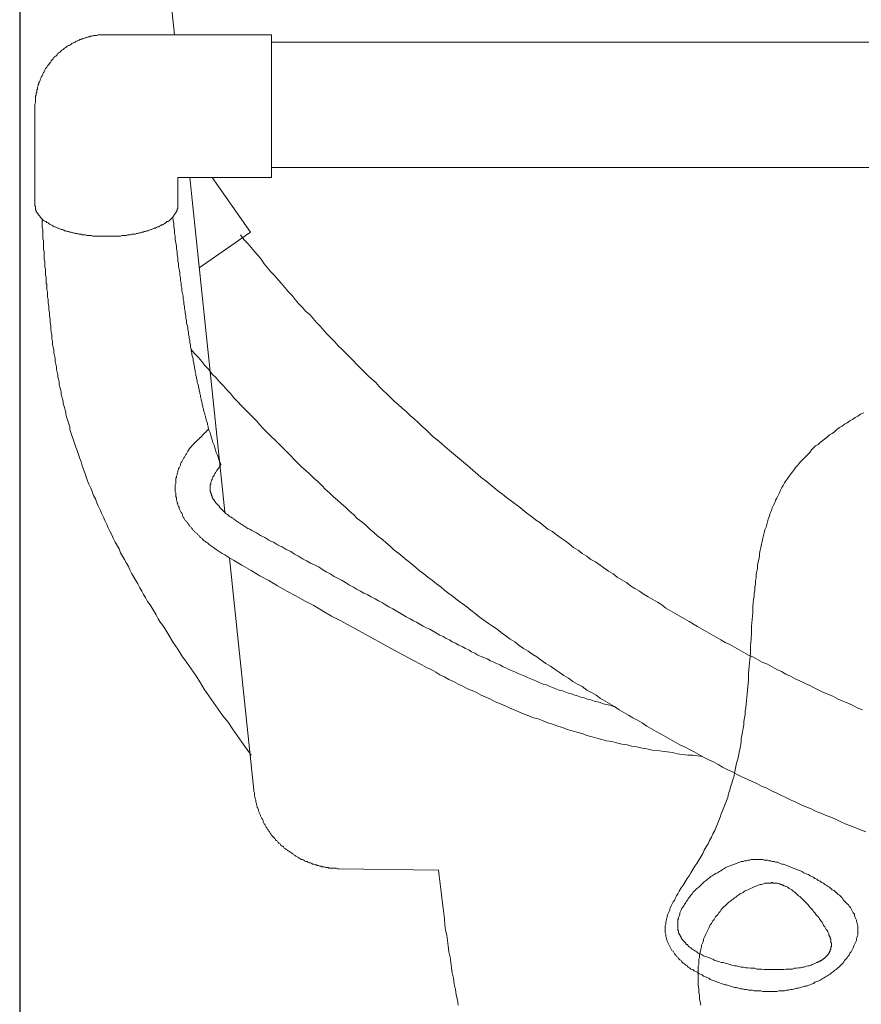
# Model space of a CAD drawing. Units: inches. Extents: x 11 to 130, y -62 to 97.
# Drawn here: x 108 to 114, y 26 to 33 of the extents above; entities that cross this region are included whole.
import ezdxf

# ---------------------------------------------------------------- set-up
doc = ezdxf.new("R2010")
doc.units = ezdxf.units.IN
doc.header["$MEASUREMENT"] = 0
doc.layers.add('\\M+5CDBC\\M+5B2E3 1', color=7, linetype='Continuous')
doc.styles.get("Standard").update_dxf_attribs({"font": 'arial_0.ttf'})
doc.dimstyles.get("Standard").update_dxf_attribs({"dimtxt": 0.8, "dimasz": 0.8, "dimexe": 0.18, "dimexo": 0.1, "dimgap": 0.1, "dimtad": 1, "dimdec": 0, "dimzin": 0, "dimdsep": 46, "dimtxsty": 'Standard', "dimcen": 0.09, "dimadec": 0, "dimazin": 0, "dimtfac": 1, "dimtdec": 0, "dimtofl": 0, "dimtmove": 0, "dimatfit": 3, "dimfxl": 0, "dimtolj": 1, "dimtzin": 0, "dimarcsym": 0})

# ---------------------------------------------------------------- blocks, each defined once
blk = doc.blocks.new('*D11')
at = {"color": 0, "lineweight": -2}
for p, q in [((107.7408, 34.5934), (107.7408, 19.6796)), ((113.5673, 21.9541), (113.5673, 19.6796)), ((108.5408, 19.8596), (112.7673, 19.8596))]:
    blk.add_line(p, q, dxfattribs=at)
at = {"color": 0}
for points in [[(108.5408, 19.9929), (108.5408, 19.7262), (107.7408, 19.8596)], [(112.7673, 19.9929), (112.7673, 19.7262), (113.5673, 19.8596)]]:
    blk.add_solid(points, dxfattribs=at)
at = {"layer": 'Defpoints', "color": 0}
for p in [(107.7408, 34.6934), (113.5673, 22.0541), (113.5673, 19.8596)]:
    blk.add_point(p, dxfattribs=at)
at = {"color": 0, "insert": (110.654, 20.368), "char_height": 0.8, "attachment_point": 5}
blk.add_mtext('\\A1;240', dxfattribs=at)

msp = doc.modelspace()

# ---------------------------------------------------------------- linework, layer by layer
at = {"layer": '\\M+5CDBC\\M+5B2E3 1', "color": 7, "lineweight": 9}
for points in [[(108.7205, 34.1825), (108.8217, 33.2349)], [(107.8465, 32.7378), (107.8465, 32.7471), (107.8465, 32.7516), (107.851, 32.7609), (107.851, 32.77), (107.851, 32.7745), (107.851, 32.7838), (107.851, 32.7928), (107.851, 32.7976), (107.851, 32.8069), (107.8556, 32.816), (107.8556, 32.8207), (107.8556, 32.8298), (107.8601, 32.8346), (107.8601, 32.8436), (107.8601, 32.8529), (107.8649, 32.8574), (107.8649, 32.8667), (107.8649, 32.8713), (107.8694, 32.8803), (107.8694, 32.8896), (107.8739, 32.894), (107.8739, 32.9034), (107.8784, 32.908), (107.8832, 32.9173), (107.8832, 32.922), (107.8877, 32.9311), (107.8877, 32.9359), (107.8923, 32.9449), (107.8968, 32.9493), (107.9016, 32.9586), (107.9016, 32.9633), (107.9061, 32.9726), (107.9109, 32.9771), (107.9154, 32.9864), (107.9154, 32.9909), (107.9199, 33.0002), (107.9247, 33.0046), (107.9292, 33.0093), (107.9337, 33.0186), (107.9385, 33.0232), (107.943, 33.0279), (107.9476, 33.0368), (107.9523, 33.0417), (107.9569, 33.0461), (107.9614, 33.0553), (107.9659, 33.0599), (107.9707, 33.0646), (107.9752, 33.0691), (107.9797, 33.0784), (107.9843, 33.0828), (107.9936, 33.0873), (107.9981, 33.0921), (108.0029, 33.0966), (108.0074, 33.1059), (108.0119, 33.1104), (108.0212, 33.1152), (108.026, 33.1197), (108.0305, 33.1244), (108.035, 33.129), (108.0443, 33.1337), (108.0489, 33.1381), (108.0534, 33.1426), (108.0627, 33.1474), (108.0672, 33.1519), (108.0717, 33.1566), (108.081, 33.161), (108.0856, 33.161), (108.0949, 33.1657), (108.0994, 33.1703), (108.1042, 33.1748), (108.1132, 33.1793), (108.118, 33.1793), (108.1269, 33.1841), (108.1318, 33.1886), (108.1409, 33.1931), (108.1454, 33.1931), (108.1547, 33.1979), (108.1592, 33.2024), (108.1685, 33.2024), (108.1729, 33.2072), (108.1821, 33.2072), (108.1914, 33.2117), (108.1962, 33.2117), (108.2052, 33.2163), (108.21, 33.2163), (108.2193, 33.221), (108.2282, 33.221), (108.2327, 33.2256), (108.242, 33.2256), (108.2467, 33.2256), (108.256, 33.2301), (108.2649, 33.2301), (108.2696, 33.2301), (108.2787, 33.2301), (108.288, 33.2349), (108.2927, 33.2349), (108.302, 33.2349), (108.3064, 33.2349), (108.3157, 33.2349), (108.3247, 33.2349), (108.3295, 33.2349), (108.3386, 33.2349), (108.348, 33.2349)], [(109.4978, 33.2349), (108.348, 33.2349)], [(109.4978, 33.2349), (109.4978, 32.241)], [(116.6058, 33.1841), (109.4978, 33.1841)], [(107.8465, 32.7378), (107.8465, 32.0478)], [(116.6058, 32.3098), (109.4978, 32.3098)], [(108.8447, 32.0478), (108.8447, 32.241)], [(109.4978, 32.241), (108.8447, 32.241)], [(108.9274, 32.241), (109.116, 30.442)], [(109.084, 32.241), (109.3508, 31.859)], [(108.8447, 32.0478), (108.8447, 32.0429), (108.8447, 32.0385), (108.8447, 32.034), (108.8447, 32.0247), (108.8399, 32.02), (108.8399, 32.0154), (108.8399, 32.0107), (108.8354, 32.0062), (108.8354, 32.0018), (108.831, 31.9969), (108.8263, 31.9925), (108.8263, 31.988), (108.8217, 31.9832), (108.817, 31.9787), (108.817, 31.974), (108.8125, 31.9696), (108.808, 31.9647), (108.8032, 31.9603), (108.7987, 31.9558), (108.7943, 31.951), (108.7896, 31.9465), (108.785, 31.9417), (108.7803, 31.9372), (108.7758, 31.9327), (108.7665, 31.9327), (108.7617, 31.9279), (108.7572, 31.9234), (108.7527, 31.9187), (108.7434, 31.9143), (108.739, 31.9094), (108.7297, 31.9094), (108.725, 31.905), (108.7157, 31.9005), (108.7112, 31.8957), (108.7023, 31.8957), (108.693, 31.8912), (108.6883, 31.8867), (108.679, 31.8867), (108.6699, 31.8822), (108.6608, 31.8774), (108.6559, 31.8774), (108.6466, 31.8729), (108.6377, 31.8683), (108.6286, 31.8683), (108.6193, 31.8638), (108.6099, 31.8638), (108.601, 31.859), (108.5917, 31.859), (108.5826, 31.8545), (108.5733, 31.8545), (108.564, 31.8497), (108.5547, 31.8497), (108.5457, 31.8452), (108.5364, 31.8452), (108.5228, 31.8452), (108.5135, 31.8407), (108.5045, 31.8407), (108.4952, 31.8407), (108.4859, 31.8359), (108.472, 31.8359), (108.4627, 31.8359), (108.4537, 31.8359), (108.4444, 31.8314), (108.4306, 31.8314), (108.4215, 31.8314), (108.4122, 31.8314), (108.3984, 31.8314), (108.3893, 31.8314), (108.38, 31.8314), (108.3662, 31.8314), (108.3569, 31.8314), (108.348, 31.8314), (108.334, 31.8314), (108.3247, 31.8314), (108.3157, 31.8314), (108.302, 31.8314), (108.2927, 31.8314), (108.2834, 31.8314), (108.2696, 31.8314), (108.2604, 31.8314), (108.2511, 31.8314), (108.242, 31.8359), (108.2282, 31.8359), (108.2193, 31.8359), (108.21, 31.8359), (108.2007, 31.8407), (108.1869, 31.8407), (108.1776, 31.8407), (108.1685, 31.8452), (108.1592, 31.8452), (108.1502, 31.8452), (108.1409, 31.8497), (108.1269, 31.8497), (108.118, 31.8545), (108.1087, 31.8545), (108.0994, 31.859), (108.0901, 31.859), (108.081, 31.8638), (108.0717, 31.8638), (108.0627, 31.8683), (108.0534, 31.8683), (108.0489, 31.8729), (108.0396, 31.8774), (108.0305, 31.8774), (108.0212, 31.8822), (108.0119, 31.8867), (108.0074, 31.8867), (107.9981, 31.8912), (107.989, 31.8957), (107.9843, 31.8957), (107.9752, 31.9005), (107.9707, 31.905), (107.9614, 31.9094), (107.9569, 31.9094), (107.9476, 31.9143), (107.943, 31.9187), (107.9385, 31.9234), (107.9292, 31.9279), (107.9247, 31.9327), (107.9199, 31.9327), (107.9154, 31.9372), (107.9061, 31.9417), (107.9016, 31.9465), (107.8968, 31.951), (107.8923, 31.9558), (107.8877, 31.9603), (107.8832, 31.9647), (107.8832, 31.9696), (107.8784, 31.974), (107.8739, 31.9787), (107.8694, 31.9832), (107.8694, 31.988), (107.8649, 31.9925), (107.8601, 31.9969), (107.8556, 32.0018), (107.8556, 32.0062), (107.8556, 32.0107), (107.851, 32.0154), (107.851, 32.02), (107.851, 32.0247), (107.851, 32.034), (107.851, 32.0385), (107.8465, 32.0429), (107.8465, 32.0478)], [(107.8968, 31.9558), (107.8968, 31.9372), (107.8968, 31.9234), (107.8968, 31.905), (107.8968, 31.8912), (107.9016, 31.8774), (107.9016, 31.859), (107.9016, 31.8452), (107.9016, 31.8314), (107.9016, 31.813), (107.9061, 31.7992), (107.9061, 31.7854), (107.9061, 31.7716), (107.9061, 31.7577), (107.9061, 31.7394), (107.9109, 31.7256), (107.9109, 31.7117), (107.9109, 31.6979), (107.9109, 31.6841), (107.9109, 31.6704), (107.9154, 31.6564), (107.9154, 31.6426), (107.9154, 31.6288), (107.9154, 31.6152), (107.9199, 31.6014), (107.9199, 31.5877), (107.9199, 31.5737), (107.9199, 31.5599), (107.9247, 31.5462), (107.9247, 31.5324), (107.9247, 31.5184), (107.9247, 31.5046), (107.9292, 31.4957), (107.9292, 31.4819), (107.9292, 31.468), (107.9292, 31.4542), (107.9337, 31.4449), (107.9337, 31.4311), (107.9337, 31.4173), (107.9337, 31.4037), (107.9385, 31.3944), (107.9385, 31.3806), (107.9385, 31.3667), (107.943, 31.3436), (107.943, 31.3207), (107.9476, 31.2976), (107.9476, 31.2747), (107.9523, 31.2516), (107.9523, 31.2287), (107.9569, 31.2056), (107.9569, 31.1827), (107.9614, 31.1641), (107.9659, 31.1414), (107.9659, 31.1181), (107.9707, 31.0998), (107.9707, 31.0768), (107.9752, 31.0583), (107.9797, 31.0356), (107.9797, 31.0172), (107.9843, 30.9986), (107.989, 30.9803), (107.989, 30.957), (107.9936, 30.9388), (107.9981, 30.9204), (107.9981, 30.9021), (108.0029, 30.8835), (108.0074, 30.8651), (108.0074, 30.8468), (108.0119, 30.833), (108.0167, 30.8146), (108.0167, 30.7963), (108.0212, 30.7777), (108.026, 30.7638), (108.0305, 30.7455), (108.0305, 30.7271), (108.035, 30.7133), (108.0396, 30.695), (108.0443, 30.6813), (108.0443, 30.6627), (108.0489, 30.6491), (108.0534, 30.6353), (108.0582, 30.6168), (108.0627, 30.6031), (108.0627, 30.5893), (108.0672, 30.5707), (108.0717, 30.5567), (108.0763, 30.5433), (108.081, 30.5293), (108.0856, 30.5156), (108.0901, 30.5018), (108.0901, 30.4832), (108.0949, 30.4694), (108.0994, 30.4558), (108.1042, 30.442), (108.1087, 30.428), (108.1132, 30.4143), (108.118, 30.4005), (108.1225, 30.3867), (108.1269, 30.3728), (108.1318, 30.359), (108.1409, 30.3361), (108.1502, 30.3085), (108.1592, 30.2809), (108.1685, 30.2577), (108.1776, 30.2303), (108.1869, 30.2027), (108.1962, 30.1797), (108.2052, 30.1519), (108.2145, 30.1245), (108.2238, 30.1015), (108.2375, 30.0737), (108.2467, 30.051), (108.256, 30.0233), (108.2696, 30.0002), (108.2787, 29.9724), (108.288, 29.9497), (108.302, 29.922), (108.3113, 29.8989), (108.3247, 29.8713), (108.334, 29.8484), (108.348, 29.8207), (108.3569, 29.7976), (108.3707, 29.7747), (108.3846, 29.7471), (108.3939, 29.724), (108.4077, 29.6963), (108.4215, 29.6734), (108.4353, 29.6507), (108.4444, 29.6229), (108.4582, 29.5998), (108.472, 29.5769), (108.4859, 29.5494), (108.4997, 29.5261), (108.509, 29.503), (108.5228, 29.4757), (108.5364, 29.4527), (108.5502, 29.4297), (108.564, 29.4066), (108.5779, 29.379), (108.5917, 29.3561), (108.6055, 29.333), (108.6193, 29.3098), (108.633, 29.2824), (108.6515, 29.2593), (108.6652, 29.2364), (108.679, 29.2133), (108.693, 29.1904), (108.7068, 29.1628), (108.7205, 29.1398), (108.739, 29.1165), (108.7527, 29.0938), (108.7665, 29.0709), (108.7803, 29.0478), (108.8125, 28.9973), (108.8447, 28.9513), (108.8723, 28.905), (108.9045, 28.859), (108.9367, 28.813), (108.9691, 28.767), (109.001, 28.7165), (109.0287, 28.6705), (109.0611, 28.6245), (109.0933, 28.5785), (109.1253, 28.5324), (109.1575, 28.4866), (109.1942, 28.4404), (109.2264, 28.3944), (109.2588, 28.3484), (109.291, 28.3024), (109.3553, 28.2104)], [(108.808, 31.9647), (108.8125, 31.9417), (108.817, 31.9187), (108.817, 31.8957), (108.8217, 31.8729), (108.8217, 31.8497), (108.8263, 31.8314), (108.8263, 31.8085), (108.831, 31.7854), (108.8354, 31.7625), (108.8354, 31.7439), (108.8399, 31.721), (108.8399, 31.7027), (108.8447, 31.6797), (108.8447, 31.6612), (108.8492, 31.6381), (108.8492, 31.6197), (108.854, 31.6014), (108.8585, 31.5784), (108.8585, 31.5599), (108.863, 31.5413), (108.863, 31.5231), (108.8678, 31.5046), (108.8678, 31.4864), (108.8723, 31.468), (108.8723, 31.4493), (108.8769, 31.4311), (108.8816, 31.4127), (108.8816, 31.3944), (108.8862, 31.376), (108.8862, 31.3574), (108.8907, 31.3436), (108.8907, 31.3253), (108.8952, 31.3069), (108.8952, 31.2931), (108.9, 31.2747), (108.9, 31.2561), (108.9045, 31.2423), (108.9045, 31.224), (108.909, 31.2104), (108.9138, 31.1967), (108.9138, 31.178), (108.9183, 31.1641), (108.9183, 31.1458), (108.9229, 31.1321), (108.9229, 31.1181), (108.9274, 31.1047), (108.9274, 31.0907), (108.9322, 31.0723), (108.9322, 31.0583), (108.9367, 31.0445), (108.9367, 31.0308), (108.9412, 31.0172), (108.9412, 31.0034), (108.946, 30.9896), (108.9505, 30.9756), (108.9505, 30.9617), (108.955, 30.9481), (108.955, 30.9388), (108.9598, 30.925), (108.9598, 30.9111), (108.9643, 30.8976), (108.9643, 30.8835), (108.9691, 30.8744), (108.9691, 30.8606), (108.9736, 30.8468), (108.9736, 30.8375), (108.9782, 30.8239), (108.9782, 30.8101), (108.9827, 30.8008), (108.9875, 30.787), (108.9875, 30.7777), (108.992, 30.7638), (108.992, 30.7548), (108.9965, 30.741), (108.9965, 30.7317), (109.001, 30.7226), (109.001, 30.7088), (109.0058, 30.6995), (109.0058, 30.6902), (109.0103, 30.6764), (109.0149, 30.6673), (109.0149, 30.658), (109.0194, 30.6442), (109.0194, 30.6353), (109.0242, 30.626), (109.0242, 30.6168), (109.0287, 30.6031), (109.0332, 30.5938), (109.0332, 30.5845), (109.038, 30.5752), (109.038, 30.566), (109.0425, 30.5567), (109.0425, 30.5478), (109.0473, 30.5385), (109.0518, 30.5249), (109.0518, 30.5156), (109.0563, 30.5063), (109.0563, 30.497), (109.0611, 30.4787), (109.0702, 30.4603), (109.0749, 30.442), (109.0793, 30.4236), (109.084, 30.4098), (109.0885, 30.3912), (109.0978, 30.3728), (109.1023, 30.3545), (109.1067, 30.3407), (109.1116, 30.3223), (109.1207, 30.3037), (109.1253, 30.2899), (109.13, 30.2716), (109.1393, 30.2532), (109.1438, 30.2394)], [(108.992, 31.6104), (109.3508, 31.859)], [(113.62, 28.5277), (113.5833, 28.5417), (113.5511, 28.5599), (113.5189, 28.5737), (113.4822, 28.5877), (113.4498, 28.6015), (113.4176, 28.6197), (113.3854, 28.6337), (113.3485, 28.6475), (113.3166, 28.6657), (113.2844, 28.6798), (113.252, 28.6981), (113.2198, 28.7117), (113.1831, 28.7303), (113.1508, 28.7439), (113.1185, 28.7625), (113.0863, 28.7763), (113.0543, 28.7947), (113.0221, 28.8085), (112.9899, 28.8268), (112.9575, 28.8452), (112.9208, 28.859), (112.8886, 28.8776), (112.8564, 28.896), (112.8243, 28.9098), (112.792, 28.9281), (112.7597, 28.9465), (112.7275, 28.9651), (112.6953, 28.9833), (112.6633, 28.9973), (112.6311, 29.0156), (112.5987, 29.034), (112.5665, 29.0523), (112.5346, 29.0709), (112.502, 29.0893), (112.47, 29.1075), (112.4423, 29.1258), (112.4102, 29.1442), (112.378, 29.1628), (112.3458, 29.1811), (112.3134, 29.1995), (112.2812, 29.2178), (112.249, 29.2364), (112.2214, 29.2593), (112.1892, 29.2779), (112.157, 29.2963), (112.125, 29.3146), (112.0972, 29.333), (112.065, 29.3561), (112.033, 29.3744), (112.0008, 29.3928), (111.9731, 29.4157), (111.9407, 29.4343), (111.9086, 29.4527), (111.8812, 29.4757), (111.8487, 29.4941), (111.8166, 29.5168), (111.7893, 29.5354), (111.7567, 29.5587), (111.7247, 29.5769), (111.6973, 29.5998), (111.6647, 29.6181), (111.6372, 29.6414), (111.6049, 29.6596), (111.5774, 29.6827), (111.5452, 29.7056), (111.5178, 29.724), (111.4854, 29.7471), (111.4577, 29.7702), (111.4256, 29.7886), (111.3982, 29.8114), (111.3703, 29.8346), (111.3381, 29.8529), (111.3107, 29.876), (111.2783, 29.8989), (111.251, 29.922), (111.2232, 29.945), (111.1908, 29.968), (111.1635, 29.9909), (111.1359, 30.0095), (111.1082, 30.0324), (111.0759, 30.0555), (111.0484, 30.0784), (111.0207, 30.1015), (110.9931, 30.1245), (110.9609, 30.1474), (110.9335, 30.1704), (110.9056, 30.1934), (110.8782, 30.221), (110.8506, 30.2441), (110.8229, 30.267), (110.7953, 30.2899), (110.7676, 30.313), (110.7402, 30.3361), (110.7078, 30.3635), (110.6805, 30.3867), (110.6529, 30.4098), (110.6252, 30.4327), (110.5976, 30.4603), (110.5747, 30.4832), (110.547, 30.5063), (110.5194, 30.534), (110.4917, 30.5567), (110.4641, 30.58), (110.4364, 30.6075), (110.4088, 30.6306), (110.3814, 30.658), (110.3537, 30.6813), (110.3306, 30.7043), (110.303, 30.7317), (110.2757, 30.7548), (110.2477, 30.7822), (110.2248, 30.8101), (110.1973, 30.833), (110.1695, 30.8606), (110.1466, 30.8835), (110.1191, 30.9111), (110.0913, 30.9388), (110.0686, 30.9617), (110.0409, 30.9896), (110.0133, 31.0172), (109.9904, 31.0401), (109.9625, 31.0676), (109.9396, 31.0954), (109.912, 31.1229), (109.8891, 31.1458), (109.8616, 31.1734), (109.8383, 31.2011), (109.8109, 31.2287), (109.7878, 31.2561), (109.7647, 31.284), (109.7374, 31.3069), (109.7143, 31.3346), (109.6865, 31.3622), (109.6636, 31.3899), (109.6405, 31.4173), (109.613, 31.4449), (109.5897, 31.4726), (109.567, 31.5002), (109.5441, 31.5277), (109.521, 31.5553), (109.4933, 31.583), (109.4705, 31.6104), (109.4473, 31.6381), (109.4245, 31.6704), (109.4013, 31.6979), (109.3786, 31.7256), (109.3553, 31.7532), (109.3326, 31.7809), (109.3047, 31.8085), (109.2817, 31.8407)], [(109.4152, 30.5156), (109.392, 30.5433), (109.3646, 30.5707), (109.337, 30.5982), (109.314, 30.6213), (109.2862, 30.6491), (109.2633, 30.6764), (109.2358, 30.7043), (109.2127, 30.7317), (109.1853, 30.7593), (109.162, 30.787), (109.1345, 30.8146), (109.1116, 30.8423), (109.084, 30.8697), (109.0611, 30.9021), (109.0332, 30.9297), (109.0103, 30.957), (108.9875, 30.9848), (108.9598, 31.0123), (108.9367, 31.0401)], [(113.6293, 30.5982), (113.6064, 30.5893), (113.5879, 30.5752), (113.5697, 30.566), (113.5511, 30.5522), (113.5326, 30.5433), (113.5144, 30.5293), (113.496, 30.52), (113.4777, 30.5063), (113.4591, 30.497), (113.4405, 30.4832), (113.4269, 30.4694), (113.4086, 30.4558), (113.3902, 30.4465), (113.3764, 30.4327), (113.3578, 30.4187), (113.344, 30.405), (113.3256, 30.3912), (113.3118, 30.3774), (113.2934, 30.3683), (113.2796, 30.3545), (113.2658, 30.3407), (113.252, 30.3223), (113.2381, 30.3085), (113.2243, 30.2947), (113.2109, 30.2809), (113.1969, 30.267), (113.1831, 30.2532), (113.1694, 30.235), (113.1552, 30.221), (113.1463, 30.2072), (113.1323, 30.1886), (113.1234, 30.175), (113.1096, 30.1567), (113.1003, 30.143), (113.0863, 30.1245), (113.077, 30.1104), (113.0681, 30.0922), (113.0588, 30.0784), (113.0495, 30.0599), (113.0403, 30.0417), (113.031, 30.0233), (113.0221, 30.0046), (113.0128, 29.9909), (113.0083, 29.9724), (112.999, 29.9542), (112.9899, 29.9357), (112.985, 29.9171), (112.9761, 29.8989), (112.9713, 29.8806), (112.9623, 29.8577), (112.9575, 29.8393), (112.953, 29.8207), (112.9484, 29.8021), (112.9391, 29.7838), (112.9346, 29.7609), (112.9301, 29.7426), (112.9256, 29.724), (112.9208, 29.7011), (112.9163, 29.6827), (112.9117, 29.6596), (112.907, 29.6414), (112.9024, 29.6181), (112.9024, 29.5998), (112.8979, 29.5769), (112.8931, 29.5587), (112.8886, 29.5354), (112.8886, 29.5123), (112.8838, 29.4941), (112.8793, 29.4712), (112.8793, 29.4481), (112.8748, 29.4297), (112.8748, 29.4066), (112.87, 29.3837), (112.87, 29.3606), (112.8655, 29.3377), (112.8655, 29.3191), (112.861, 29.2963), (112.8564, 29.2503), (112.8564, 29.204), (112.8517, 29.1584), (112.8471, 29.112), (112.8471, 29.0664), (112.8426, 29.02), (112.8381, 28.974), (112.8381, 28.9236), (112.8333, 28.8776), (112.8288, 28.8314), (112.8243, 28.7808), (112.8243, 28.7348), (112.8197, 28.689), (112.815, 28.6381), (112.8106, 28.5923), (112.8057, 28.5417), (112.8013, 28.5184), (112.8013, 28.4957), (112.7966, 28.4724), (112.792, 28.4449), (112.792, 28.422), (112.7873, 28.3991), (112.7828, 28.3712), (112.778, 28.3484), (112.7735, 28.3255), (112.7735, 28.3024), (112.769, 28.2747), (112.7642, 28.2516), (112.7597, 28.2287), (112.7553, 28.206), (112.7506, 28.1827), (112.7413, 28.1551), (112.7368, 28.1321), (112.7324, 28.1092), (112.7275, 28.0861), (112.723, 28.0583), (112.7137, 28.0354), (112.7093, 28.0127), (112.7, 27.9894), (112.6953, 27.9664), (112.686, 27.9434), (112.6815, 27.9159), (112.6722, 27.8928), (112.6633, 27.8699), (112.654, 27.8468), (112.6448, 27.8239), (112.6355, 27.8008), (112.6266, 27.7777), (112.6173, 27.7548), (112.608, 27.7319), (112.5987, 27.7088), (112.5896, 27.6858), (112.5758, 27.6628), (112.5665, 27.6399), (112.5529, 27.6169), (112.5436, 27.5938), (112.5298, 27.5709), (112.516, 27.5478), (112.5067, 27.5249), (112.4927, 27.5018), (112.479, 27.4787), (112.4654, 27.4558), (112.4516, 27.4374), (112.4378, 27.4143), (112.424, 27.3912), (112.4102, 27.3683), (112.3963, 27.35), (112.3825, 27.3271), (112.3687, 27.304), (112.3549, 27.2854), (112.3413, 27.2625), (112.3365, 27.2534), (112.332, 27.2441), (112.3227, 27.2303), (112.3183, 27.221), (112.3134, 27.2121), (112.3089, 27.1979), (112.2996, 27.1888), (112.295, 27.1795), (112.2905, 27.1705), (112.286, 27.1612), (112.2812, 27.1476), (112.2767, 27.1383), (112.2767, 27.129), (112.2723, 27.1197), (112.2676, 27.1108), (112.263, 27.1015), (112.2583, 27.0877), (112.2583, 27.0786), (112.2538, 27.0693), (112.2538, 27.0601), (112.249, 27.0508), (112.249, 27.0419), (112.249, 27.0326), (112.2445, 27.0233), (112.2445, 27.014), (112.2445, 27.0002), (112.2445, 26.991), (112.2445, 26.9817), (112.2445, 26.9728), (112.249, 26.9635), (112.249, 26.9544), (112.249, 26.9451), (112.2538, 26.9358), (112.2538, 26.9265), (112.2583, 26.9175), (112.2583, 26.9127), (112.263, 26.9037), (112.2676, 26.8944), (112.2723, 26.8853), (112.2767, 26.876), (112.2812, 26.867), (112.286, 26.8577), (112.2905, 26.8484), (112.2996, 26.8438), (112.3043, 26.8345), (112.3089, 26.8255), (112.3183, 26.8162), (112.3227, 26.8069), (112.332, 26.8024), (112.3365, 26.7931), (112.3458, 26.784), (112.3549, 26.7795), (112.3596, 26.7702), (112.3687, 26.7611), (112.378, 26.7564), (112.387, 26.7473), (112.3963, 26.7425), (112.4054, 26.7332), (112.4147, 26.7287), (112.424, 26.7194), (112.4378, 26.7149), (112.4471, 26.7056), (112.4561, 26.7011), (112.47, 26.6965), (112.479, 26.6874), (112.4883, 26.6827), (112.502, 26.6782), (112.5113, 26.6689), (112.5253, 26.6645), (112.5346, 26.6598), (112.548, 26.6553), (112.5573, 26.646), (112.5713, 26.6414), (112.5847, 26.6367), (112.5987, 26.6322), (112.608, 26.6274), (112.6218, 26.6229), (112.6355, 26.6181), (112.6493, 26.6136), (112.6633, 26.6092), (112.6722, 26.6092), (112.686, 26.6047), (112.7, 26.5999), (112.7137, 26.5954), (112.7275, 26.5907), (112.7413, 26.5907), (112.7553, 26.5863), (112.769, 26.5814), (112.7828, 26.5814), (112.7966, 26.5769), (112.8106, 26.5769), (112.8243, 26.5725), (112.8381, 26.5725), (112.8517, 26.5725), (112.8655, 26.568), (112.8793, 26.568), (112.8979, 26.568), (112.9117, 26.568), (112.9256, 26.5632), (112.9391, 26.5632), (112.953, 26.5632), (112.9668, 26.5632), (112.9806, 26.5632), (112.9944, 26.5632), (113.0083, 26.5632), (113.0221, 26.5632), (113.0359, 26.568), (113.0495, 26.568), (113.0633, 26.568), (113.077, 26.568), (113.0912, 26.5725), (113.1049, 26.5725), (113.1185, 26.5769), (113.1323, 26.5769), (113.1463, 26.5814), (113.1601, 26.5863), (113.1738, 26.5863), (113.1876, 26.5907), (113.2016, 26.5954), (113.2154, 26.5999), (113.2291, 26.5999), (113.2381, 26.6047), (113.252, 26.6092), (113.2658, 26.6136), (113.2796, 26.6181), (113.2889, 26.6274), (113.3027, 26.6322), (113.3166, 26.6367), (113.3256, 26.6414), (113.3394, 26.6505), (113.3485, 26.6553), (113.3623, 26.6645), (113.3716, 26.6689), (113.3854, 26.6782), (113.3947, 26.6827), (113.4038, 26.692), (113.4176, 26.7011), (113.4269, 26.7104), (113.436, 26.7149), (113.4453, 26.7242), (113.4546, 26.7332), (113.4636, 26.7425), (113.4729, 26.7518), (113.4822, 26.7611), (113.4913, 26.7702), (113.496, 26.7795), (113.5051, 26.7885), (113.5144, 26.7978), (113.5189, 26.8069), (113.528, 26.8162), (113.5326, 26.83), (113.5418, 26.8393), (113.5466, 26.8484), (113.5511, 26.8577), (113.5559, 26.867), (113.5604, 26.8805), (113.5649, 26.8898), (113.5697, 26.8989), (113.5742, 26.9082), (113.5786, 26.9175), (113.5786, 26.9313), (113.5833, 26.9406), (113.5833, 26.9497), (113.5879, 26.959), (113.5879, 26.9728), (113.5879, 26.9817), (113.5879, 26.991), (113.5879, 26.9957), (113.5879, 27.0002), (113.5879, 27.0047), (113.5879, 27.0095), (113.5879, 27.0233), (113.5833, 27.0326), (113.5833, 27.0419), (113.5786, 27.0508), (113.5786, 27.0601), (113.5742, 27.0693), (113.5697, 27.0786), (113.5649, 27.0922), (113.5649, 27.1015), (113.5559, 27.1108), (113.5511, 27.1197), (113.5466, 27.129), (113.5418, 27.1383), (113.5373, 27.1476), (113.528, 27.1568), (113.5233, 27.1661), (113.5144, 27.175), (113.5096, 27.1795), (113.5006, 27.1888), (113.4913, 27.1979), (113.4822, 27.2072), (113.4777, 27.2165), (113.4684, 27.2258), (113.4591, 27.2348), (113.4498, 27.2396), (113.4405, 27.2487), (113.4314, 27.258), (113.4221, 27.267), (113.4086, 27.2718), (113.3993, 27.2808), (113.3902, 27.2901), (113.3809, 27.2947), (113.3671, 27.304), (113.3578, 27.3085), (113.3485, 27.3178), (113.3347, 27.3223), (113.3256, 27.3316), (113.3118, 27.3361), (113.3027, 27.3454), (113.2889, 27.35), (113.2796, 27.3593), (113.2658, 27.3638), (113.2565, 27.3683), (113.2427, 27.3776), (113.2336, 27.3821), (113.2198, 27.3867), (113.2109, 27.3912), (113.1969, 27.4005), (113.1876, 27.4053), (113.1738, 27.4098), (113.1601, 27.4143), (113.1508, 27.4191), (113.137, 27.4236), (113.1278, 27.4281), (113.1141, 27.4329), (113.1049, 27.4374), (113.0912, 27.442), (113.0819, 27.4467), (113.0681, 27.4511), (113.0588, 27.4511), (113.045, 27.4558), (113.0359, 27.4603), (113.0266, 27.4651), (113.0128, 27.4651), (113.0037, 27.4696), (112.9899, 27.4696), (112.9806, 27.4741), (112.9668, 27.4741), (112.9575, 27.4787), (112.9484, 27.4787), (112.9346, 27.4787), (112.9256, 27.4834), (112.9117, 27.4834), (112.9024, 27.4834), (112.8886, 27.4834), (112.8793, 27.4834), (112.8655, 27.4834), (112.8564, 27.4834), (112.8426, 27.4834), (112.8333, 27.4787), (112.8197, 27.4787), (112.8106, 27.4741), (112.7966, 27.4741), (112.7873, 27.4696), (112.7735, 27.4696), (112.7642, 27.4651), (112.7506, 27.4603), (112.7413, 27.4558), (112.7275, 27.4511), (112.7137, 27.4467), (112.7046, 27.442), (112.6907, 27.4374), (112.6771, 27.4329), (112.6678, 27.4281), (112.654, 27.4191), (112.6448, 27.4143), (112.6311, 27.4053), (112.6218, 27.4005), (112.608, 27.3912), (112.594, 27.3867), (112.5847, 27.3776), (112.5713, 27.3683), (112.562, 27.3638), (112.5529, 27.3545), (112.5391, 27.3454), (112.5298, 27.3361), (112.516, 27.3271), (112.5067, 27.3178), (112.4976, 27.3085), (112.4883, 27.2992), (112.479, 27.2901), (112.4654, 27.2808), (112.4561, 27.2718), (112.4471, 27.2625), (112.4378, 27.2534), (112.4333, 27.2441), (112.424, 27.2348), (112.4147, 27.221), (112.4054, 27.2121), (112.4009, 27.2028), (112.3918, 27.1934), (112.387, 27.1843), (112.378, 27.1705), (112.3734, 27.1612), (112.3687, 27.1521), (112.3596, 27.1428), (112.3549, 27.129), (112.3503, 27.1197), (112.3458, 27.1108), (112.3458, 27.1015), (112.3413, 27.0877), (112.3365, 27.0786), (112.3365, 27.0737), (112.3365, 27.0693), (112.332, 27.0648), (112.332, 27.0601), (112.332, 27.0555), (112.332, 27.0463), (112.332, 27.0419), (112.332, 27.037), (112.332, 27.0326), (112.332, 27.0277), (112.332, 27.0233), (112.332, 27.0188), (112.332, 27.014), (112.332, 27.0095), (112.332, 27.0047), (112.332, 27.0002), (112.332, 26.9957), (112.332, 26.991), (112.3365, 26.9864), (112.3365, 26.9817), (112.3365, 26.9773), (112.3365, 26.9728), (112.3413, 26.968), (112.3413, 26.9635), (112.3458, 26.959), (112.3458, 26.9544), (112.3503, 26.9497), (112.3503, 26.9451), (112.3549, 26.9406), (112.3549, 26.9358), (112.3596, 26.9313), (112.3596, 26.9265), (112.3641, 26.922), (112.3687, 26.9175), (112.3734, 26.9127), (112.378, 26.9082), (112.3825, 26.9037), (112.387, 26.8989), (112.387, 26.8944), (112.3918, 26.8898), (112.3963, 26.8898), (112.4009, 26.8853), (112.4054, 26.8805), (112.4147, 26.8715), (112.424, 26.867), (112.4333, 26.8577), (112.4423, 26.8531), (112.4561, 26.8438), (112.4654, 26.8393), (112.4745, 26.83), (112.4883, 26.8255), (112.4976, 26.8207), (112.5113, 26.8114), (112.5253, 26.8069), (112.5391, 26.8024), (112.5529, 26.7978), (112.562, 26.7931), (112.5758, 26.7885), (112.5896, 26.7795), (112.608, 26.7747), (112.6218, 26.7702), (112.6355, 26.7657), (112.6493, 26.7657), (112.6633, 26.7611), (112.6815, 26.7564), (112.6953, 26.7518), (112.7093, 26.7473), (112.7275, 26.7425), (112.7413, 26.7425), (112.7553, 26.738), (112.7735, 26.7332), (112.7873, 26.7332), (112.8057, 26.7287), (112.8197, 26.7287), (112.8381, 26.7242), (112.8517, 26.7242), (112.87, 26.7242), (112.8838, 26.7194), (112.9024, 26.7194), (112.9163, 26.7194), (112.9346, 26.7149), (112.9484, 26.7149), (112.9668, 26.7149), (112.9806, 26.7149), (112.999, 26.7149), (113.0128, 26.7149), (113.0266, 26.7149), (113.045, 26.7149), (113.0588, 26.7149), (113.0726, 26.7149), (113.0863, 26.7194), (113.1049, 26.7194), (113.1185, 26.7194), (113.1323, 26.7194), (113.1463, 26.7242), (113.1601, 26.7242), (113.1738, 26.7287), (113.1876, 26.7287), (113.2016, 26.7332), (113.2109, 26.7332), (113.2243, 26.738), (113.2381, 26.7425), (113.2474, 26.7425), (113.2613, 26.7473), (113.2703, 26.7518), (113.2844, 26.7564), (113.2934, 26.7611), (113.3027, 26.7657), (113.3073, 26.7657), (113.3118, 26.7702), (113.3166, 26.7702), (113.3211, 26.7747), (113.3256, 26.7747), (113.3301, 26.7795), (113.3347, 26.7795), (113.3394, 26.784), (113.344, 26.7885), (113.3485, 26.7885), (113.3485, 26.7931), (113.3533, 26.7931), (113.3578, 26.7978), (113.3623, 26.8024), (113.3671, 26.8069), (113.3716, 26.8114), (113.3764, 26.8162), (113.3809, 26.8207), (113.3809, 26.8255), (113.3854, 26.8255), (113.3854, 26.83), (113.3902, 26.8345), (113.3902, 26.8393), (113.3947, 26.8438), (113.3947, 26.8484), (113.3947, 26.8531), (113.3993, 26.8577), (113.3993, 26.8622), (113.3993, 26.867), (113.3993, 26.8715), (113.4038, 26.876), (113.4038, 26.8805), (113.4038, 26.8853), (113.4038, 26.8898), (113.4038, 26.8944), (113.4038, 26.8989), (113.3993, 26.9037), (113.3993, 26.9082), (113.3993, 26.9127), (113.3993, 26.9175), (113.3993, 26.922), (113.3993, 26.9265), (113.3947, 26.9313), (113.3947, 26.9358), (113.3947, 26.9406), (113.3902, 26.9451), (113.3902, 26.9497), (113.3854, 26.9544), (113.3854, 26.959), (113.3854, 26.9635), (113.3809, 26.9728), (113.3764, 26.9864), (113.3671, 26.9957), (113.3623, 27.0047), (113.3578, 27.014), (113.3485, 27.0233), (113.344, 27.037), (113.3394, 27.0463), (113.3301, 27.0555), (113.3211, 27.0693), (113.3166, 27.0786), (113.3073, 27.0877), (113.298, 27.0968), (113.2889, 27.1108), (113.2796, 27.1197), (113.2751, 27.129), (113.2658, 27.1383), (113.2565, 27.1476), (113.2474, 27.1568), (113.2381, 27.1705), (113.2291, 27.1795), (113.2198, 27.1888), (113.2109, 27.1979), (113.2016, 27.2072), (113.1923, 27.2165), (113.1831, 27.2258), (113.1738, 27.2303), (113.1645, 27.2396), (113.1552, 27.2487), (113.1463, 27.258), (113.137, 27.2625), (113.1278, 27.2718), (113.1185, 27.2763), (113.1096, 27.2808), (113.1003, 27.2901), (113.0912, 27.2947), (113.0863, 27.2947), (113.077, 27.2992), (113.0726, 27.2992), (113.0681, 27.304), (113.0633, 27.304), (113.0588, 27.3085), (113.0543, 27.3085), (113.0495, 27.3085), (113.045, 27.313), (113.0403, 27.313), (113.0359, 27.313), (113.0266, 27.3178), (113.0221, 27.3178), (113.0176, 27.3178), (113.0128, 27.3178), (113.0083, 27.3178), (113.0037, 27.3178), (112.9944, 27.3178), (112.9899, 27.3223), (112.985, 27.3223), (112.9806, 27.3178), (112.9761, 27.3178), (112.9668, 27.3178), (112.9623, 27.3178), (112.9575, 27.3178), (112.953, 27.3178), (112.9391, 27.3178), (112.9301, 27.313), (112.9163, 27.3085), (112.907, 27.3085), (112.8931, 27.304), (112.8838, 27.2992), (112.87, 27.2947), (112.861, 27.2901), (112.8517, 27.2854), (112.8381, 27.2808), (112.8288, 27.2763), (112.8197, 27.2718), (112.8057, 27.267), (112.7966, 27.2625), (112.7873, 27.2534), (112.778, 27.2487), (112.7642, 27.2441), (112.7553, 27.2348), (112.746, 27.2303), (112.7368, 27.221), (112.7275, 27.2165), (112.7186, 27.2072), (112.7093, 27.2028), (112.7, 27.1934), (112.6907, 27.1888), (112.6815, 27.1795), (112.6722, 27.1705), (112.6633, 27.1612), (112.6586, 27.1568), (112.6493, 27.1476), (112.64, 27.1383), (112.6311, 27.129), (112.6266, 27.1197), (112.6173, 27.1108), (112.6125, 27.1015), (112.6033, 27.0922), (112.594, 27.083), (112.5896, 27.0737), (112.5847, 27.0648), (112.5758, 27.0555), (112.5713, 27.0463), (112.5665, 27.037), (112.5573, 27.0277), (112.5529, 27.0188), (112.548, 27.0047), (112.5436, 26.9957), (112.5391, 26.9864), (112.5346, 26.9773), (112.5298, 26.968), (112.5253, 26.959), (112.5205, 26.9451), (112.516, 26.9358), (112.5113, 26.9265), (112.5113, 26.9175), (112.5067, 26.9037), (112.502, 26.8944), (112.4976, 26.8853), (112.4976, 26.8715), (112.4927, 26.8622), (112.4927, 26.8531), (112.4883, 26.8393), (112.4883, 26.83), (112.4838, 26.8207), (112.4838, 26.8069), (112.4838, 26.7978), (112.479, 26.7885), (112.479, 26.7747), (112.479, 26.7657), (112.479, 26.7518), (112.4745, 26.7425), (112.4745, 26.7287), (112.4745, 26.7194), (112.4745, 26.7104), (112.4745, 26.6965), (112.4745, 26.6874), (112.4745, 26.6738), (112.4745, 26.6645), (112.4745, 26.6505), (112.4745, 26.6414), (112.4745, 26.6274), (112.4745, 26.6047), (112.479, 26.5814), (112.479, 26.5587), (112.4838, 26.5354), (112.4838, 26.5124), (112.4883, 26.4894), (112.4927, 26.4667)], [(113.6431, 27.6766), (113.6064, 27.6904), (113.5742, 27.7044), (113.5373, 27.7181), (113.5006, 27.7319), (113.4684, 27.7457), (113.4314, 27.7641), (113.3993, 27.7777), (113.3623, 27.7917), (113.3301, 27.8056), (113.2934, 27.8194), (113.2613, 27.8377), (113.2243, 27.8515), (113.1923, 27.8651), (113.1552, 27.8837), (113.1234, 27.8975), (113.0863, 27.9159), (113.0543, 27.9297), (113.0176, 27.9481), (112.985, 27.9619), (112.953, 27.9801), (112.9163, 27.9941), (112.8838, 28.0127), (112.8517, 28.0265), (112.815, 28.0447), (112.7828, 28.0583), (112.746, 28.0769), (112.7137, 28.0954), (112.6815, 28.1092), (112.6448, 28.1274), (112.6125, 28.1458), (112.5802, 28.1641), (112.548, 28.1782), (112.5113, 28.1967), (112.479, 28.2149), (112.4471, 28.2334), (112.4147, 28.2516), (112.378, 28.2702), (112.3458, 28.284), (112.3134, 28.3024), (112.2812, 28.3207), (112.249, 28.3391), (112.217, 28.3574), (112.1803, 28.376), (112.1481, 28.3944), (112.1157, 28.4127), (112.0835, 28.4358), (112.0513, 28.4542), (112.019, 28.4724), (111.987, 28.491), (111.9548, 28.5095), (111.9224, 28.5277), (111.8902, 28.5506), (111.858, 28.5692), (111.8259, 28.5877), (111.7937, 28.6059), (111.7615, 28.629), (111.7291, 28.6475), (111.6973, 28.6657), (111.6647, 28.689), (111.6327, 28.7072), (111.6005, 28.7255), (111.5683, 28.7487), (111.5362, 28.767), (111.504, 28.7901), (111.4761, 28.8085), (111.4439, 28.8314), (111.412, 28.85), (111.3796, 28.8728), (111.3474, 28.896), (111.3197, 28.9143), (111.2877, 28.9372), (111.2554, 28.9558), (111.2232, 28.9789), (111.1957, 29.0018), (111.1635, 29.02), (111.1312, 29.0431), (111.0989, 29.0664), (111.0715, 29.0893), (111.0393, 29.112), (111.0117, 29.1305), (110.9793, 29.1535), (110.9473, 29.1766), (110.9194, 29.1995), (110.8873, 29.2226), (110.8599, 29.2455), (110.8274, 29.2686), (110.7953, 29.2915), (110.7676, 29.3146), (110.7356, 29.3377), (110.7078, 29.3606), (110.6805, 29.3837), (110.6482, 29.4066), (110.6203, 29.4297), (110.5883, 29.4527), (110.5609, 29.4757), (110.5284, 29.4986), (110.501, 29.5216), (110.4734, 29.5447), (110.441, 29.5721), (110.4136, 29.5954), (110.3859, 29.6181), (110.3537, 29.6414), (110.3261, 29.6689), (110.2984, 29.6918), (110.2708, 29.7149), (110.2386, 29.738), (110.2111, 29.7654), (110.1837, 29.7886), (110.1558, 29.8162), (110.1284, 29.8393), (110.0962, 29.8622), (110.0686, 29.8896), (110.0409, 29.9127), (110.0133, 29.9404), (109.9856, 29.9635), (109.958, 29.9909), (109.9306, 30.0139), (109.9029, 30.0417), (109.8753, 30.0644), (109.8476, 30.0922), (109.82, 30.1197), (109.7923, 30.143), (109.7647, 30.1704), (109.7374, 30.1979), (109.7096, 30.221), (109.6821, 30.2487), (109.6543, 30.2761), (109.6316, 30.2992), (109.6039, 30.3268), (109.5763, 30.3545), (109.5486, 30.3819), (109.521, 30.4098), (109.4978, 30.4327), (109.4705, 30.4603), (109.4428, 30.488), (109.4152, 30.5156)], [(112.5067, 28.2011), (112.47, 28.206), (112.4378, 28.2104), (112.4009, 28.2104), (112.3641, 28.2149), (112.3272, 28.2194), (112.295, 28.2287), (112.2583, 28.2334), (112.2214, 28.238), (112.1892, 28.2427), (112.1525, 28.2471), (112.1157, 28.2564), (112.0835, 28.2609), (112.0468, 28.2702), (112.0099, 28.2747), (111.9777, 28.284), (111.9407, 28.2886), (111.904, 28.2978), (111.8719, 28.3069), (111.8349, 28.3117), (111.803, 28.3207), (111.766, 28.33), (111.734, 28.3391), (111.6973, 28.3484), (111.6647, 28.3622), (111.628, 28.3712), (111.596, 28.3805), (111.559, 28.3898), (111.5269, 28.4037), (111.4947, 28.4127), (111.4577, 28.4264), (111.4256, 28.4358), (111.3934, 28.4497), (111.3567, 28.4635), (111.3245, 28.4724), (111.2921, 28.4866), (111.2554, 28.5002), (111.2232, 28.514), (111.1908, 28.5277), (111.1586, 28.5417), (111.1268, 28.5555), (111.0944, 28.5692), (111.0577, 28.583), (111.0255, 28.6015), (110.9931, 28.6152), (110.9609, 28.629), (110.9287, 28.6475), (110.8966, 28.6612), (110.8644, 28.675), (110.8322, 28.6934), (110.7998, 28.7072), (110.7676, 28.7255), (110.7356, 28.7394), (110.7034, 28.7577), (110.6712, 28.7718), (110.6436, 28.7901), (110.6114, 28.8085), (110.5792, 28.8223), (110.547, 28.8407), (110.4824, 28.8728), (110.3583, 28.942), (110.1053, 29.08), (109.9811, 29.1491), (109.9167, 29.1811), (109.8523, 29.2178), (109.7923, 29.2548), (109.7281, 29.287), (109.6683, 29.3237), (109.6039, 29.3561), (109.5396, 29.3928), (109.4795, 29.4297), (109.4152, 29.4619), (109.3553, 29.4986), (109.291, 29.5354), (109.2313, 29.5721), (109.1991, 29.5905), (109.1853, 29.5998), (109.1713, 29.6088), (109.1531, 29.6181), (109.1393, 29.6274), (109.1253, 29.6367), (109.1116, 29.6458), (109.0933, 29.6596), (109.0793, 29.6689), (109.0656, 29.6781), (109.0518, 29.6918), (109.0425, 29.6963), (109.038, 29.7011), (109.0287, 29.7056), (109.0242, 29.7101), (109.0149, 29.7194), (109.0103, 29.724), (109.001, 29.7287), (108.9965, 29.7333), (108.992, 29.7426), (108.9827, 29.7471), (108.9782, 29.7564), (108.9691, 29.7609), (108.9643, 29.7654), (108.9598, 29.7747), (108.9505, 29.7793), (108.946, 29.7886), (108.9412, 29.7931), (108.9367, 29.8021), (108.9274, 29.8069), (108.9229, 29.8162), (108.9183, 29.8207), (108.9138, 29.83), (108.909, 29.8346), (108.9045, 29.8438), (108.8952, 29.8484), (108.8907, 29.8577), (108.8862, 29.8667), (108.8816, 29.8713), (108.8769, 29.8806), (108.8769, 29.8896), (108.8723, 29.8989), (108.8678, 29.9034), (108.863, 29.9127), (108.8585, 29.922), (108.854, 29.9313), (108.854, 29.9404), (108.8492, 29.945), (108.8447, 29.9542), (108.8447, 29.9635), (108.8399, 29.9724), (108.8399, 29.9817), (108.8354, 29.9909), (108.8354, 30.0002), (108.8354, 30.0095), (108.831, 30.0139), (108.831, 30.0233), (108.831, 30.0324), (108.831, 30.0417), (108.8263, 30.051), (108.8263, 30.0599), (108.8263, 30.0692), (108.8263, 30.0784), (108.8263, 30.0877), (108.8263, 30.0966), (108.831, 30.1059), (108.831, 30.1152), (108.831, 30.1245), (108.831, 30.1337), (108.831, 30.143), (108.8354, 30.1474), (108.8354, 30.1567), (108.8399, 30.1657), (108.8399, 30.175), (108.8447, 30.1841), (108.8447, 30.1934), (108.8492, 30.2027), (108.8492, 30.2117), (108.854, 30.2165), (108.8585, 30.2258), (108.863, 30.235), (108.863, 30.2441), (108.8678, 30.2532), (108.8723, 30.2577), (108.8769, 30.267), (108.8816, 30.2761), (108.8862, 30.2854), (108.8907, 30.2899), (108.8952, 30.2992), (108.9, 30.3085), (108.9045, 30.313), (108.909, 30.3223), (108.9138, 30.3316), (108.9229, 30.3452), (108.9229, 30.35), (108.9274, 30.35), (108.9274, 30.3545), (108.9322, 30.3545), (108.9322, 30.359), (108.9367, 30.359), (108.9367, 30.3635), (108.9412, 30.3683), (108.946, 30.3728), (108.9505, 30.3774), (108.955, 30.3819), (108.9598, 30.3867), (108.9598, 30.3912), (108.9643, 30.3912), (108.9691, 30.3957), (108.9736, 30.4005), (108.9782, 30.405), (108.9827, 30.4098), (108.9875, 30.4143), (108.992, 30.4187), (108.9965, 30.4236), (109.001, 30.428), (109.0058, 30.4327), (109.0103, 30.4374), (109.0194, 30.4465), (109.0242, 30.451), (109.0287, 30.4558), (109.0332, 30.4603), (109.038, 30.4647), (109.0425, 30.4647), (109.0425, 30.4694), (109.0473, 30.474), (109.0518, 30.4787), (109.0563, 30.4832), (109.0611, 30.488)], [(109.116, 30.442), (109.1713, 29.9082)], [(111.8812, 28.5506), (111.858, 28.5599), (111.8349, 28.5648), (111.812, 28.5692), (111.7893, 28.5785), (111.7707, 28.583), (111.7474, 28.5877), (111.7247, 28.597), (111.7018, 28.6015), (111.6787, 28.6108), (111.6554, 28.6152), (111.6327, 28.6245), (111.6142, 28.629), (111.5913, 28.6381), (111.5683, 28.643), (111.5452, 28.6519), (111.5223, 28.6612), (111.504, 28.6657), (111.4809, 28.675), (111.4577, 28.6843), (111.4349, 28.6934), (111.4165, 28.7027), (111.3934, 28.7072), (111.3703, 28.7165), (111.3519, 28.7255), (111.329, 28.7348), (111.3059, 28.7439), (111.283, 28.7532), (111.2644, 28.7625), (111.2417, 28.7718), (111.2187, 28.7808), (111.2001, 28.7901), (111.1771, 28.7992), (111.1542, 28.8085), (111.1359, 28.8175), (111.1126, 28.8268), (111.0899, 28.8407), (111.0666, 28.85), (111.0484, 28.859), (111.0255, 28.8683), (111.0024, 28.8821), (110.9793, 28.8914), (110.9609, 28.9005), (110.938, 28.9098), (110.9149, 28.9236), (110.8918, 28.9327), (110.8734, 28.9465), (110.8506, 28.9558), (110.8274, 28.9696), (110.8046, 28.9789), (110.7814, 28.9925), (110.7587, 29.0018), (110.7402, 29.0156), (110.7171, 29.0247), (110.6941, 29.0385), (110.6712, 29.0478), (110.6482, 29.0616), (110.6252, 29.0753), (110.6021, 29.0893), (110.5792, 29.0982), (110.5561, 29.112), (110.533, 29.1258), (110.5101, 29.1398), (110.4872, 29.1491), (110.4641, 29.1628), (110.4364, 29.1766), (110.4136, 29.1904), (110.3904, 29.204), (110.3676, 29.2178), (110.3446, 29.2317), (110.3168, 29.2455), (110.2939, 29.2593), (110.2708, 29.2731), (110.2433, 29.287), (110.2204, 29.3008), (110.1926, 29.3146), (110.1695, 29.3284), (110.142, 29.3423), (110.1191, 29.3561), (110.0913, 29.3699), (110.0686, 29.3837), (110.0409, 29.3973), (110.0133, 29.4157), (109.9904, 29.4297), (109.9625, 29.4434), (109.9351, 29.4574), (109.9074, 29.4757), (109.8798, 29.4896), (109.8567, 29.503), (109.8293, 29.5216), (109.8016, 29.5354), (109.7696, 29.5494), (109.7418, 29.5676), (109.7143, 29.5814), (109.6865, 29.5998), (109.659, 29.6136), (109.6316, 29.6321), (109.599, 29.6458), (109.5853, 29.6551), (109.5715, 29.6644), (109.5579, 29.6689), (109.5396, 29.6781), (109.5257, 29.6874), (109.5119, 29.6963), (109.4978, 29.7011), (109.4795, 29.7101), (109.4521, 29.7287), (109.4197, 29.7426), (109.4059, 29.7519), (109.392, 29.7609), (109.3737, 29.7702), (109.3601, 29.7793), (109.3463, 29.7886), (109.3326, 29.7931), (109.3184, 29.8021), (109.3047, 29.8114), (109.291, 29.8207), (109.2817, 29.8253), (109.2773, 29.83), (109.268, 29.8346), (109.2633, 29.8393), (109.2544, 29.8438), (109.2495, 29.8484), (109.2406, 29.8529), (109.2358, 29.8577), (109.2313, 29.8622), (109.222, 29.8667), (109.2173, 29.8713), (109.2127, 29.8713), (109.2035, 29.876), (109.1991, 29.8806), (109.1942, 29.8851), (109.1898, 29.8896), (109.1805, 29.8944), (109.176, 29.8989), (109.1713, 29.9034), (109.1668, 29.9082), (109.162, 29.9127), (109.1575, 29.9171), (109.1531, 29.922), (109.1482, 29.9264), (109.1393, 29.9357), (109.1345, 29.9404), (109.1345, 29.945), (109.13, 29.9497), (109.1253, 29.9542), (109.1207, 29.9587), (109.116, 29.9635), (109.1116, 29.968), (109.1067, 29.9724), (109.1067, 29.9771), (109.1023, 29.9817), (109.0978, 29.9864), (109.0978, 29.9909), (109.0933, 29.9953), (109.0885, 30.0002), (109.0885, 30.0046), (109.084, 30.0095), (109.084, 30.0184), (109.0793, 30.0233), (109.0793, 30.0277), (109.0793, 30.0324), (109.0749, 30.037), (109.0749, 30.0417), (109.0749, 30.0462), (109.0702, 30.051), (109.0702, 30.0599), (109.0702, 30.0644), (109.0702, 30.0692), (109.0702, 30.0737), (109.0702, 30.0784), (109.0702, 30.0829), (109.0702, 30.0877), (109.0702, 30.0966), (109.0749, 30.1015), (109.0749, 30.1059), (109.0749, 30.1104), (109.0749, 30.1152), (109.0793, 30.1245), (109.0793, 30.129), (109.084, 30.1337), (109.084, 30.1383), (109.0885, 30.1474), (109.0885, 30.1519), (109.0933, 30.1567), (109.0978, 30.1612), (109.0978, 30.1657), (109.1023, 30.175), (109.1067, 30.1797), (109.1067, 30.1841), (109.1116, 30.1886), (109.116, 30.1979), (109.1207, 30.2027), (109.13, 30.2165), (109.1345, 30.2258), (109.1438, 30.2394)], [(109.2035, 29.5861), (109.3737, 27.9664)], [(109.9673, 27.4191), (109.958, 27.4191), (109.9489, 27.4236), (109.9396, 27.4236), (109.9351, 27.4236), (109.9258, 27.4236), (109.9167, 27.4236), (109.9074, 27.4236), (109.8984, 27.4236), (109.8936, 27.4281), (109.8843, 27.4281), (109.8753, 27.4281), (109.866, 27.4329), (109.8567, 27.4329), (109.8476, 27.4329), (109.8431, 27.4374), (109.8338, 27.4374), (109.8249, 27.442), (109.8156, 27.442), (109.8109, 27.4467), (109.8016, 27.4467), (109.7923, 27.4511), (109.783, 27.4511), (109.7785, 27.4558), (109.7696, 27.4603), (109.7603, 27.4603), (109.751, 27.4651), (109.7463, 27.4696), (109.7374, 27.4696), (109.7281, 27.4741), (109.7236, 27.4787), (109.7143, 27.4834), (109.705, 27.4834), (109.7003, 27.488), (109.691, 27.4925), (109.6865, 27.4971), (109.6772, 27.5018), (109.6683, 27.5063), (109.6636, 27.5111), (109.6543, 27.5156), (109.6499, 27.5204), (109.6405, 27.5249), (109.6361, 27.5293), (109.6268, 27.5338), (109.6223, 27.5386), (109.613, 27.5431), (109.6083, 27.5478), (109.599, 27.5524), (109.5946, 27.5571), (109.5853, 27.5616), (109.5808, 27.5709), (109.5763, 27.5753), (109.567, 27.5798), (109.5623, 27.5845), (109.5579, 27.5938), (109.5486, 27.5982), (109.5441, 27.6031), (109.5396, 27.6124), (109.5303, 27.6169), (109.5257, 27.6213), (109.521, 27.6306), (109.5164, 27.6351), (109.5119, 27.6399), (109.5026, 27.6491), (109.4978, 27.6535), (109.4933, 27.6628), (109.4888, 27.6673), (109.4843, 27.6766), (109.4795, 27.6811), (109.475, 27.6904), (109.4705, 27.6951), (109.4657, 27.7044), (109.4612, 27.7088), (109.4566, 27.7181), (109.4521, 27.7274), (109.4473, 27.7319), (109.4428, 27.741), (109.4383, 27.7457), (109.4383, 27.7548), (109.4337, 27.7641), (109.429, 27.7686), (109.4245, 27.7777), (109.4197, 27.787), (109.4197, 27.7917), (109.4152, 27.8008), (109.4106, 27.8101), (109.4106, 27.8146), (109.4059, 27.8239), (109.4059, 27.833), (109.4013, 27.8423), (109.3968, 27.8468), (109.3968, 27.8561), (109.392, 27.8651), (109.392, 27.8744), (109.3875, 27.8837), (109.3875, 27.8883), (109.3875, 27.8975), (109.383, 27.9068), (109.383, 27.9159), (109.3786, 27.9252), (109.3786, 27.9297), (109.3786, 27.939), (109.3786, 27.9481), (109.3737, 27.9574), (109.3737, 27.9664)], [(109.9673, 27.4191), (110.6622, 27.4098)], [(110.7998, 26.4667), (110.7953, 26.5034), (110.7862, 26.5403), (110.7814, 26.5769), (110.7724, 26.6136), (110.7676, 26.6553), (110.7587, 26.692), (110.754, 26.7287), (110.7494, 26.7657), (110.7447, 26.8024), (110.7356, 26.8393), (110.7309, 26.8805), (110.7263, 26.9175), (110.7216, 26.9544), (110.7123, 26.991), (110.7078, 27.0277), (110.7034, 27.0693), (110.6987, 27.1059), (110.6941, 27.1428), (110.6896, 27.1795), (110.6849, 27.2165), (110.6805, 27.258), (110.6756, 27.2947), (110.6712, 27.3316), (110.6667, 27.3683), (110.6622, 27.4098)]]:
    msp.add_lwpolyline(points, dxfattribs=at)

# ---------------------------------------------------------------- dimensions: what is measured, and where the dimension line sits
dim = msp.add_linear_dim(base=(113.5673, 19.8596), p1=(107.7408, 34.6934), p2=(113.5673, 22.0541), text='240', dimstyle='Standard')
dim.commit()
dim.dimension.update_dxf_attribs({"geometry": '*D11', "text_midpoint": (110.654, 20.368)})

doc.saveas('drawing.dxf')
